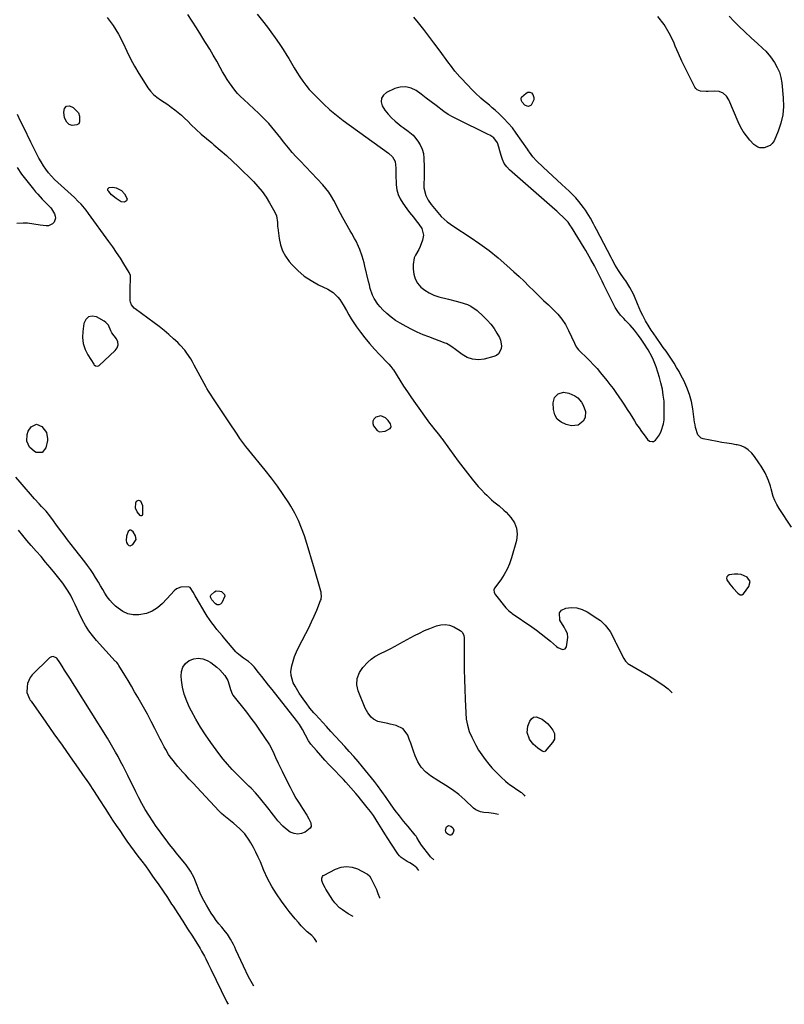
# Model space of a CAD drawing. Units: inches. Extents: x 1889049 to 1894641, y 379144 to 385130.
# Drawn here: x 1890795 to 1891265, y 379597 to 380202 of the extents above; entities that cross this region are included whole.
import ezdxf

# ---------------------------------------------------------------- set-up
doc = ezdxf.new("R2010")
doc.units = ezdxf.units.IN
doc.header["$MEASUREMENT"] = 0
for name, color, linetype in [('1', 7, 'Continuous'), ('7', 7, 'Continuous'), ('8', 7, 'Continuous')]:
    doc.layers.add(name, color=color, linetype=linetype)

msp = doc.modelspace()

# ---------------------------------------------------------------- linework, layer by layer
at = {"layer": '1', "color": 18}
for points in [[(1891061.83, 380142.34, 1630), (1891058.89, 380143.95, 1630), (1891056.14, 380145.83, 1630), (1891051.38, 380149.53, 1630), (1891048.34, 380151.86, 1630), (1891045.29, 380154.17, 1630), (1891042.21, 380156.45, 1630), (1891039.12, 380158.71, 1630), (1891035.95, 380160.28, 1630), (1891032.71, 380161.13, 1630), (1891029.37, 380160.91, 1630), (1891025.96, 380159.98, 1630), (1891020.91, 380157.64, 1630), (1891018.99, 380155.99, 1630), (1891017.79, 380154.12, 1630), (1891017.66, 380151.89, 1630), (1891018.25, 380149.44, 1630), (1891019.94, 380146.79, 1630), (1891021.81, 380144.29, 1630), (1891023.96, 380142.03, 1630), (1891026.29, 380139.91, 1630), (1891030, 380136.91, 1630), (1891031.04, 380136.1, 1630), (1891034.25, 380133.8, 1630), (1891037.23, 380131.26, 1630), (1891038.1, 380130.28, 1630), (1891040.13, 380127.74, 1630), (1891041.68, 380125.33, 1630), (1891042.88, 380122.8, 1630), (1891043.56, 380120.09, 1630), (1891043.88, 380117.24, 1630), (1891043.95, 380111.61, 1630), (1891043.97, 380109.22, 1630), (1891043.94, 380104.45, 1630), (1891043.9, 380102.06, 1630), (1891043.93, 380098.93, 1630), (1891045.08, 380094.3, 1630), (1891046.57, 380091.43, 1630), (1891048.42, 380088.78, 1630), (1891052.37, 380083.85, 1630), (1891054.55, 380081.38, 1630), (1891058.23, 380078.06, 1630), (1891062.24, 380075.15, 1630), (1891072.26, 380068.64, 1630), (1891078.16, 380064.6, 1630), (1891083.92, 380060.38, 1630), (1891089.47, 380055.89, 1630), (1891094.88, 380051.22, 1630), (1891099.25, 380047.25, 1630), (1891102.34, 380044.4, 1630), (1891105.41, 380041.52, 1630), (1891108.44, 380038.6, 1630), (1891111.45, 380035.65, 1630), (1891111.65, 380035.46, 1630), (1891114.55, 380032.6, 1630), (1891117.47, 380029.77, 1630), (1891120.42, 380026.98, 1630), (1891123.4, 380024.21, 1630), (1891126.19, 380021.31, 1630), (1891128.73, 380018.22, 1630), (1891130.89, 380014.86, 1630), (1891132.78, 380011.31, 1630), (1891136.41, 380003.42, 1630), (1891137.56, 380001.29, 1630), (1891138.99, 379999.32, 1630), (1891140.1, 379998.15, 1630), (1891143.63, 379994.82, 1630), (1891145.93, 379992.55, 1630), (1891148.17, 379990.22, 1630), (1891150.32, 379987.81, 1630), (1891152.41, 379985.34, 1630), (1891156.26, 379980.59, 1630), (1891158.21, 379978.13, 1630), (1891160.11, 379975.63, 1630), (1891161.94, 379973.09, 1630), (1891163.73, 379970.51, 1630), (1891165.47, 379967.89, 1630), (1891167.2, 379965.27, 1630), (1891168.89, 379962.62, 1630), (1891170.57, 379959.96, 1630), (1891173.23, 379955.7, 1630), (1891174.64, 379953.5, 1630), (1891176.1, 379951.33, 1630), (1891177.63, 379949.2, 1630), (1891179.19, 379947.11, 1630), (1891181.32, 379944.35, 1630), (1891182.57, 379943.33, 1630), (1891184.14, 379942.97, 1630), (1891184.95, 379943.1, 1630), (1891186.3, 379943.83, 1630), (1891188.61, 379947.17, 1630), (1891189.77, 379949.34, 1630), (1891191.21, 379953.94, 1630), (1891191.49, 379956.38, 1630), (1891191.62, 379960.45, 1630), (1891191.62, 379964.16, 1630), (1891191.45, 379967.86, 1630), (1891191.02, 379971.53, 1630), (1891190.43, 379975.19, 1630), (1891189.57, 379979.11, 1630), (1891188.72, 379982.42, 1630), (1891187.71, 379985.68, 1630), (1891186.59, 379988.91, 1630), (1891184.97, 379993.03, 1630), (1891183.97, 379995.22, 1630), (1891181.62, 379999.42, 1630), (1891179.03, 380003.5, 1630), (1891177.41, 380005.92, 1630), (1891175.72, 380008.29, 1630), (1891173.22, 380011.47, 1630), (1891170.59, 380014.54, 1630), (1891167.82, 380017.47, 1630), (1891166.66, 380018.64, 1630), (1891164.77, 380020.74, 1630), (1891163.03, 380022.95, 1630), (1891161.52, 380025.31, 1630), (1891160.16, 380027.79, 1630), (1891155.53, 380037.32, 1630), (1891154.51, 380039.41, 1630), (1891153.48, 380041.5, 1630), (1891151.43, 380045.68, 1630), (1891149.35, 380049.86, 1630), (1891148.74, 380050.99, 1630), (1891146.5, 380054.99, 1630), (1891145.47, 380056.8, 1630), (1891143.37, 380060.39, 1630), (1891142.3, 380062.17, 1630), (1891134.56, 380074.78, 1630), (1891134.06, 380075.57, 1630), (1891132.46, 380077.86, 1630), (1891129.95, 380080.6, 1630), (1891126.69, 380083.5, 1630), (1891125.52, 380084.53, 1630), (1891124.35, 380085.56, 1630), (1891096.57, 380109.98, 1630), (1891094.77, 380111.89, 1630), (1891093.25, 380113.96, 1630), (1891092.13, 380116.28, 1630), (1891091.28, 380118.76, 1630), (1891090.58, 380121.63, 1630), (1891089.95, 380123.96, 1630), (1891089.04, 380126.67, 1630), (1891086.79, 380129.74, 1630), (1891084.32, 380131.36, 1630), (1891083.45, 380131.82, 1630), (1891063.82, 380141.35, 1630), (1891061.83, 380142.34, 1630)], [(1890851.48, 380010.98, 1630), (1890849.96, 380014.46, 1630), (1890848.37, 380016.28, 1630), (1890847.36, 380016.99, 1630), (1890842.73, 380019.59, 1630), (1890840.02, 380020.07, 1630), (1890837.73, 380019.71, 1630), (1890836.07, 380018.09, 1630), (1890834.82, 380015.64, 1630), (1890834.15, 380010.65, 1630), (1890834.05, 380006.86, 1630), (1890834.46, 380003.19, 1630), (1890835.63, 379999.68, 1630), (1890837.32, 379996.29, 1630), (1890840.98, 379990.57, 1630), (1890841.3, 379990.18, 1630), (1890842.08, 379989.57, 1630), (1890843.02, 379989.29, 1630), (1890843.9, 379989.48, 1630), (1890844.3, 379989.75, 1630), (1890854.21, 379998.92, 1630), (1890855.35, 380000.64, 1630), (1890855.93, 380002.42, 1630), (1890855.69, 380004.27, 1630), (1890854.89, 380006.17, 1630), (1890852.13, 380009.91, 1630), (1890851.48, 380010.98, 1630)], [(1891017.39, 379958.82, 1632), (1891014.23, 379958.04, 1632), (1891013.15, 379956.85, 1632), (1891012.51, 379955.57, 1632), (1891012.53, 379954.13, 1632), (1891012.99, 379952.59, 1632), (1891015.2, 379949.81, 1632), (1891016.66, 379949, 1632), (1891020.13, 379949.33, 1632), (1891023.09, 379951.02, 1632), (1891023.52, 379951.59, 1632), (1891023.68, 379952.29, 1632), (1891023.39, 379953.88, 1632), (1891021.96, 379956, 1632), (1891020.35, 379957.5, 1632), (1891017.39, 379958.82, 1632)], [(1890867.06, 379882.8, 1630), (1890866.68, 379885.06, 1630), (1890865.09, 379887.48, 1630), (1890864.39, 379888.17, 1630), (1890863.69, 379888.46, 1630), (1890863.09, 379888.49, 1630), (1890862.12, 379887.61, 1630), (1890861.1, 379884.82, 1630), (1890860.8, 379882.26, 1630), (1890861.12, 379881.03, 1630), (1890861.68, 379879.83, 1630), (1890862.49, 379879.19, 1630), (1890863.31, 379878.89, 1630), (1890865.06, 379879.62, 1630), (1890867.06, 379882.8, 1630)], [(1891238.78, 379861.28, 1630), (1891236.77, 379861.52, 1630), (1891234.69, 379861.47, 1630), (1891231.6, 379861.05, 1630), (1891230.64, 379860.55, 1630), (1891230.02, 379859.89, 1630), (1891229.9, 379858.98, 1630), (1891230.13, 379857.92, 1630), (1891231.91, 379855.3, 1630), (1891233.92, 379852.86, 1630), (1891236.78, 379849.75, 1630), (1891238.33, 379848.81, 1630), (1891239.36, 379848.77, 1630), (1891240.22, 379849.36, 1630), (1891243.56, 379853.85, 1630), (1891244.31, 379856.98, 1630), (1891242.54, 379859.67, 1630), (1891238.78, 379861.28, 1630)], [(1890939.4, 379608.19, 1626), (1890936.16, 379614.02, 1626), (1890932.91, 379620.58, 1626), (1890928.35, 379630.65, 1626), (1890927.57, 379632.29, 1626), (1890926.77, 379633.93, 1626), (1890925.04, 379637.14, 1626), (1890923.08, 379640.2, 1626), (1890921.99, 379641.64, 1626), (1890919.63, 379644.42, 1626), (1890917.88, 379646.51, 1626), (1890916.21, 379648.67, 1626), (1890914.66, 379650.91, 1626), (1890913.18, 379653.2, 1626), (1890910.23, 379658.07, 1626), (1890908.59, 379660.96, 1626), (1890907.07, 379663.9, 1626), (1890905.72, 379666.92, 1626), (1890904.48, 379670.01, 1626), (1890903.28, 379673.26, 1626), (1890902.68, 379674.73, 1626), (1890900.42, 379678.92, 1626), (1890897.65, 379682.82, 1626), (1890896.66, 379684.07, 1626), (1890891.88, 379690, 1626), (1890889.72, 379692.7, 1626), (1890887.58, 379695.41, 1626), (1890885.47, 379698.13, 1626), (1890883.36, 379700.87, 1626), (1890881.31, 379703.64, 1626), (1890879.3, 379706.45, 1626), (1890877.37, 379709.3, 1626), (1890874.75, 379713.35, 1626), (1890872.6, 379716.87, 1626), (1890870.52, 379720.44, 1626), (1890868.58, 379724.09, 1626), (1890866.72, 379727.78, 1626), (1890861.95, 379737.67, 1626), (1890860.5, 379740.61, 1626), (1890859.02, 379743.53, 1626), (1890857.49, 379746.42, 1626), (1890855.94, 379749.3, 1626), (1890854.33, 379752.15, 1626), (1890852.69, 379754.99, 1626), (1890851.01, 379757.79, 1626), (1890849.3, 379760.59, 1626), (1890829.26, 379792.73, 1626), (1890827.96, 379794.82, 1626), (1890826.67, 379796.91, 1626), (1890824.69, 379800.02, 1626), (1890823.01, 379802.51, 1626), (1890821.55, 379804.86, 1626), (1890820.16, 379807.25, 1626), (1890818.17, 379809.77, 1626), (1890816.02, 379810.83, 1626), (1890814.91, 379810.6, 1626), (1890813.79, 379809.98, 1626), (1890803.19, 379799.62, 1626), (1890801.88, 379797.99, 1626), (1890800.26, 379794.28, 1626), (1890799.95, 379792.21, 1626), (1890799.92, 379788.72, 1626), (1890801.48, 379784.85, 1626), (1890801.94, 379784.13, 1626), (1890802.42, 379783.43, 1626), (1890811.53, 379770.44, 1626), (1890816.49, 379763.37, 1626), (1890821.45, 379756.31, 1626), (1890826.4, 379749.24, 1626), (1890831.36, 379742.17, 1626), (1890834.11, 379738.24, 1626), (1890837.65, 379733.12, 1626), (1890841.15, 379727.96, 1626), (1890844.57, 379722.75, 1626), (1890847.95, 379717.51, 1626), (1890850.47, 379713.55, 1626), (1890852.57, 379710.29, 1626), (1890854.71, 379707.04, 1626), (1890856.88, 379703.82, 1626), (1890859.16, 379700.49, 1626), (1890861.36, 379697.38, 1626), (1890863.58, 379694.3, 1626), (1890865.84, 379691.24, 1626), (1890868.13, 379688.2, 1626), (1890870.42, 379685.16, 1626), (1890872.69, 379682.1, 1626), (1890874.91, 379679.01, 1626), (1890877.11, 379675.9, 1626), (1890878.17, 379674.38, 1626), (1890880.86, 379670.48, 1626), (1890883.54, 379666.58, 1626), (1890886.19, 379662.65, 1626), (1890888.82, 379658.72, 1626), (1890889.68, 379657.42, 1626), (1890892.71, 379652.81, 1626), (1890895.71, 379648.19, 1626), (1890898.66, 379643.54, 1626), (1890901.59, 379638.86, 1626), (1890906.3, 379631.29, 1626), (1890907.21, 379629.76, 1626), (1890908.96, 379626.67, 1626), (1890909.78, 379625.09, 1626), (1890911.37, 379621.91, 1626), (1890912.15, 379620.32, 1626), (1890912.93, 379618.72, 1626), (1890922.5, 379598.87, 1626), (1890923.08, 379597.78, 1626), (1890923.56, 379597.07, 1626)]]:
    msp.add_polyline3d(points, dxfattribs=at)
at = {"layer": '7', "color": 18}
for points in [[(1890849.25, 380203.76, 1632), (1890852.98, 380198.74, 1632), (1890856.22, 380193.4, 1632), (1890859.12, 380187.83, 1632), (1890861.32, 380183.07, 1632), (1890863.62, 380178.35, 1632), (1890866.05, 380173.71, 1632), (1890868.68, 380169.18, 1632), (1890871.44, 380164.72, 1632), (1890874.18, 380160.49, 1632), (1890875.8, 380158.33, 1632), (1890877.59, 380156.35, 1632), (1890879.63, 380154.63, 1632), (1890881.93, 380153.03, 1632), (1890884.2, 380151.61, 1632), (1890886.42, 380150.13, 1632), (1890888.59, 380148.58, 1632), (1890890.72, 380146.96, 1632), (1890892.79, 380145.28, 1632), (1890894.83, 380143.54, 1632), (1890896.8, 380141.75, 1632), (1890898.74, 380139.9, 1632), (1890900.92, 380137.76, 1632), (1890903.95, 380134.85, 1632), (1890907.04, 380132.01, 1632), (1890910.22, 380129.26, 1632), (1890913.44, 380126.56, 1632), (1890914.82, 380125.45, 1632), (1890918.72, 380122.19, 1632), (1890922.56, 380118.86, 1632), (1890926.29, 380115.41, 1632), (1890929.95, 380111.88, 1632), (1890939.07, 380102.83, 1632), (1890941.87, 380099.81, 1632), (1890944.48, 380096.66, 1632), (1890946.83, 380093.29, 1632), (1890948.99, 380089.78, 1632), (1890952.21, 380084.02, 1632), (1890953.18, 380081.73, 1632), (1890953.79, 380077.64, 1632), (1890953.87, 380076, 1632), (1890953.94, 380075.18, 1632), (1890954.03, 380074.36, 1632), (1890954.83, 380067.91, 1632), (1890955.67, 380064.01, 1632), (1890956.93, 380060.31, 1632), (1890958.83, 380056.88, 1632), (1890961.15, 380053.65, 1632), (1890962.74, 380051.8, 1632), (1890966.35, 380048.11, 1632), (1890970.22, 380044.75, 1632), (1890974.48, 380041.9, 1632), (1890979, 380039.39, 1632), (1890984.85, 380036.6, 1632), (1890986.56, 380035.64, 1632), (1890988.17, 380034.55, 1632), (1890990.96, 380031.84, 1632), (1890992.17, 380030.28, 1632), (1890994.35, 380026.99, 1632), (1890996.22, 380023.52, 1632), (1890997.64, 380020.92, 1632), (1890999.15, 380018.37, 1632), (1891000.77, 380015.9, 1632), (1891002.47, 380013.47, 1632), (1891004.82, 380010.28, 1632), (1891007.58, 380006.72, 1632), (1891010.42, 380003.23, 1632), (1891013.42, 379999.87, 1632), (1891016.5, 379996.59, 1632), (1891021.91, 379991.08, 1632), (1891022.36, 379990.61, 1632), (1891023.63, 379989.12, 1632), (1891024.77, 379987.53, 1632), (1891025.13, 379986.99, 1632), (1891029.04, 379980.76, 1632), (1891031.37, 379977.11, 1632), (1891033.75, 379973.5, 1632), (1891036.2, 379969.93, 1632), (1891038.69, 379966.38, 1632), (1891046.24, 379955.83, 1632), (1891047.29, 379954.4, 1632), (1891048.36, 379952.99, 1632), (1891050.58, 379950.22, 1632), (1891052.84, 379947.49, 1632), (1891054.51, 379945.33, 1632), (1891054.83, 379944.89, 1632), (1891059.55, 379938.31, 1632), (1891062.25, 379934.59, 1632), (1891064.98, 379930.9, 1632), (1891067.77, 379927.24, 1632), (1891070.59, 379923.62, 1632), (1891073.52, 379919.9, 1632), (1891075.36, 379917.66, 1632), (1891077.24, 379915.46, 1632), (1891079.2, 379913.33, 1632), (1891081.21, 379911.24, 1632), (1891082.5, 379909.95, 1632), (1891085.41, 379907.25, 1632), (1891086.94, 379905.99, 1632), (1891090.09, 379903.56, 1632), (1891093.05, 379900.92, 1632), (1891094.43, 379899.5, 1632), (1891097.37, 379896.3, 1632), (1891099.5, 379893.07, 1632), (1891100.89, 379889.67, 1632), (1891101.17, 379886, 1632), (1891100.72, 379882.16, 1632), (1891097.68, 379871.5, 1632), (1891096.45, 379867.93, 1632), (1891094.98, 379864.49, 1632), (1891093.15, 379861.22, 1632), (1891091.08, 379858.06, 1632), (1891087.27, 379852.89, 1632), (1891086.81, 379851.89, 1632), (1891086.96, 379850.23, 1632), (1891087.78, 379848.71, 1632), (1891094.16, 379840.79, 1632), (1891094.59, 379840.28, 1632), (1891096.03, 379838.89, 1632), (1891097.62, 379837.67, 1632), (1891098.17, 379837.29, 1632), (1891110.27, 379829.04, 1632), (1891113.18, 379826.98, 1632), (1891116.05, 379824.86, 1632), (1891118.85, 379822.64, 1632), (1891121.59, 379820.37, 1632), (1891125.41, 379817.09, 1632), (1891126.25, 379816.47, 1632), (1891129.07, 379815.26, 1632), (1891129.92, 379815.3, 1632), (1891130.62, 379815.55, 1632), (1891131.12, 379816.11, 1632), (1891131.47, 379816.88, 1632), (1891132.4, 379822.61, 1632), (1891132.14, 379825.06, 1632), (1891130.89, 379827.33, 1632), (1891130.44, 379828.08, 1632), (1891130, 379828.84, 1632), (1891127.43, 379833.2, 1632), (1891127.15, 379837.69, 1632), (1891128.51, 379839.29, 1632), (1891131.03, 379840.65, 1632), (1891134.49, 379840.99, 1632), (1891137.85, 379840.81, 1632), (1891141.07, 379839.83, 1632), (1891144.2, 379838.33, 1632), (1891150.83, 379834.08, 1632), (1891152.46, 379832.9, 1632), (1891155.38, 379830.16, 1632), (1891158.37, 379826.21, 1632), (1891159.95, 379823.26, 1632), (1891161.35, 379820.19, 1632), (1891161.85, 379819.18, 1632), (1891166.67, 379809.67, 1632), (1891167.77, 379808.01, 1632), (1891169.21, 379806.63, 1632), (1891169.75, 379806.24, 1632), (1891170.31, 379805.88, 1632), (1891181.83, 379799.2, 1632), (1891184.11, 379797.83, 1632), (1891186.35, 379796.42, 1632), (1891188.55, 379794.94, 1632), (1891190.71, 379793.41, 1632), (1891193.95, 379791.04, 1632), (1891196.39, 379788.58, 1632)], [(1890941.29, 380205.62, 1632), (1890944.58, 380201.66, 1632), (1890947.76, 380197.62, 1632), (1890949.89, 380194.79, 1632), (1890952.46, 380191.26, 1632), (1890954.96, 380187.67, 1632), (1890957.33, 380184, 1632), (1890959.63, 380180.28, 1632), (1890960.78, 380178.36, 1632), (1890962.46, 380175.57, 1632), (1890964.15, 380172.79, 1632), (1890965.86, 380170.02, 1632), (1890967.59, 380167.27, 1632), (1890969.42, 380164.58, 1632), (1890971.34, 380161.97, 1632), (1890973.42, 380159.49, 1632), (1890975.6, 380157.09, 1632), (1890978.4, 380154.19, 1632), (1890982.15, 380150.51, 1632), (1890986.01, 380146.96, 1632), (1890990.06, 380143.62, 1632), (1890994.23, 380140.42, 1632), (1891022.03, 380120.24, 1632), (1891024.5, 380117.93, 1632), (1891026.19, 380115.07, 1632), (1891026.52, 380111.14, 1632), (1891026.54, 380109.11, 1632), (1891026.66, 380105.07, 1632), (1891026.76, 380103.05, 1632), (1891026.89, 380100.86, 1632), (1891027.33, 380097.83, 1632), (1891028.09, 380094.91, 1632), (1891029.33, 380092.17, 1632), (1891030.89, 380089.53, 1632), (1891033.33, 380086.11, 1632), (1891035.01, 380083.84, 1632), (1891037.43, 380080.84, 1632), (1891039.16, 380078.74, 1632), (1891040.82, 380076.59, 1632), (1891042.51, 380074.02, 1632), (1891043.58, 380069.89, 1632), (1891042.99, 380066.74, 1632), (1891041.66, 380062.91, 1632), (1891040.73, 380061.12, 1632), (1891038.68, 380057.65, 1632), (1891037.91, 380055.83, 1632), (1891037.28, 380051.92, 1632), (1891037.25, 380048.87, 1632), (1891037.61, 380045.8, 1632), (1891038.44, 380042.93, 1632), (1891039.97, 380040.37, 1632), (1891041.97, 380038, 1632), (1891044.48, 380036.03, 1632), (1891047.14, 380034.33, 1632), (1891050.03, 380033.03, 1632), (1891053.06, 380032.01, 1632), (1891058.97, 380030.5, 1632), (1891063.67, 380029.28, 1632), (1891066.01, 380028.65, 1632), (1891070.61, 380027.22, 1632), (1891072.77, 380026.23, 1632), (1891076.64, 380023.46, 1632), (1891080.33, 380020.11, 1632), (1891082.73, 380017.71, 1632), (1891084.97, 380015.19, 1632), (1891086.96, 380012.46, 1632), (1891088.79, 380009.6, 1632), (1891090.28, 380007.02, 1632), (1891091.02, 380005.32, 1632), (1891091.58, 380001.77, 1632), (1891091.39, 379999.93, 1632), (1891089.8, 379996.92, 1632), (1891088.46, 379995.94, 1632), (1891086.86, 379995.21, 1632), (1891080.95, 379993.71, 1632), (1891077.33, 379993.31, 1632), (1891073.83, 379993.54, 1632), (1891070.53, 379994.7, 1632), (1891067.35, 379996.5, 1632), (1891062.51, 380000.21, 1632), (1891061.87, 380000.69, 1632), (1891059.88, 380002.06, 1632), (1891057.76, 380003.19, 1632), (1891057.02, 380003.49, 1632), (1891046.91, 380007.27, 1632), (1891043.34, 380008.7, 1632), (1891039.81, 380010.24, 1632), (1891036.36, 380011.92, 1632), (1891032.95, 380013.71, 1632), (1891029.35, 380015.71, 1632), (1891026.46, 380017.49, 1632), (1891023.69, 380019.43, 1632), (1891021.1, 380021.62, 1632), (1891018.65, 380023.97, 1632), (1891016.95, 380025.75, 1632), (1891015.55, 380027.4, 1632), (1891013.25, 380031.03, 1632), (1891012.35, 380033, 1632), (1891010.93, 380037.13, 1632), (1891010.34, 380039.24, 1632), (1891009.8, 380041.36, 1632), (1891007.62, 380050.79, 1632), (1891007.12, 380052.83, 1632), (1891005.94, 380056.88, 1632), (1891004.46, 380061.12, 1632), (1891003.76, 380062.82, 1632), (1891002.17, 380066.12, 1632), (1891001.31, 380067.75, 1632), (1890999.55, 380070.97, 1632), (1890998.65, 380072.57, 1632), (1890994.09, 380080.6, 1632), (1890992.64, 380083.21, 1632), (1890991.22, 380085.83, 1632), (1890989.85, 380088.47, 1632), (1890988.5, 380091.13, 1632), (1890987.07, 380093.73, 1632), (1890985.48, 380096.22, 1632), (1890983.68, 380098.56, 1632), (1890981.74, 380100.8, 1632), (1890967.78, 380115.46, 1632), (1890965.36, 380118.08, 1632), (1890963, 380120.74, 1632), (1890960.71, 380123.47, 1632), (1890957.63, 380127.32, 1632), (1890955.84, 380129.58, 1632), (1890954.03, 380131.83, 1632), (1890952.21, 380134.06, 1632), (1890950.37, 380136.28, 1632), (1890948.48, 380138.45, 1632), (1890946.53, 380140.57, 1632), (1890944.5, 380142.61, 1632), (1890942.43, 380144.61, 1632), (1890933.15, 380153.17, 1632), (1890931.21, 380155.06, 1632), (1890929.35, 380157.01, 1632), (1890927.61, 380159.07, 1632), (1890925.94, 380161.2, 1632), (1890924.37, 380163.41, 1632), (1890922.87, 380165.65, 1632), (1890921.45, 380167.96, 1632), (1890920.09, 380170.3, 1632), (1890918.59, 380173.02, 1632), (1890916.5, 380176.73, 1632), (1890914.38, 380180.43, 1632), (1890912.22, 380184.1, 1632), (1890910.01, 380187.75, 1632), (1890909.32, 380188.87, 1632), (1890906.73, 380193.06, 1632), (1890904.12, 380197.23, 1632), (1890901.46, 380201.37, 1632), (1890898.78, 380205.5, 1632)], [(1891269.81, 379890.46, 1632), (1891262.19, 379901.86, 1632), (1891260.78, 379904.24, 1632), (1891259.55, 379906.7, 1632), (1891258.58, 379909.27, 1632), (1891257.32, 379913.92, 1632), (1891256.87, 379915.62, 1632), (1891255.76, 379918.96, 1632), (1891255.11, 379920.59, 1632), (1891253.6, 379923.77, 1632), (1891251.15, 379927.96, 1632), (1891249.83, 379929.99, 1632), (1891246.98, 379933.91, 1632), (1891245.45, 379935.8, 1632), (1891243.28, 379937.93, 1632), (1891241.23, 379939.38, 1632), (1891238.91, 379940.35, 1632), (1891236.42, 379940.99, 1632), (1891235.83, 379941.07, 1632), (1891232.9, 379941.51, 1632), (1891229.97, 379941.97, 1632), (1891227.05, 379942.47, 1632), (1891224.13, 379943.01, 1632), (1891215.62, 379944.63, 1632), (1891214.21, 379945.17, 1632), (1891212.17, 379947.1, 1632), (1891210.81, 379951.72, 1632), (1891210.52, 379953.35, 1632), (1891210.27, 379954.99, 1632), (1891209.17, 379963.05, 1632), (1891208.31, 379967.57, 1632), (1891207.15, 379971.99, 1632), (1891205.54, 379976.27, 1632), (1891203.63, 379980.46, 1632), (1891202.08, 379983.44, 1632), (1891200.67, 379986.04, 1632), (1891199.21, 379988.6, 1632), (1891197.65, 379991.11, 1632), (1891196.04, 379993.58, 1632), (1891194.37, 379996.04, 1632), (1891192.69, 379998.48, 1632), (1891191, 380000.91, 1632), (1891189.29, 380003.32, 1632), (1891184.74, 380009.73, 1632), (1891183.49, 380011.56, 1632), (1891182.28, 380013.42, 1632), (1891180.05, 380017.26, 1632), (1891178.41, 380020.39, 1632), (1891177.25, 380022.78, 1632), (1891176.17, 380025.21, 1632), (1891175.16, 380027.66, 1632), (1891173.4, 380032.13, 1632), (1891172.78, 380033.58, 1632), (1891170.55, 380037.77, 1632), (1891167.95, 380041.76, 1632), (1891167.05, 380043.07, 1632), (1891164.31, 380047.01, 1632), (1891163.57, 380048.1, 1632), (1891161.51, 380051.46, 1632), (1891159.61, 380054.91, 1632), (1891158.99, 380056.07, 1632), (1891149.89, 380073.42, 1632), (1891148.98, 380075.13, 1632), (1891148.06, 380076.85, 1632), (1891146.2, 380080.26, 1632), (1891145.23, 380081.94, 1632), (1891143.14, 380085.21, 1632), (1891142.03, 380086.8, 1632), (1891139.13, 380090.64, 1632), (1891137.28, 380092.85, 1632), (1891135.3, 380094.95, 1632), (1891133.23, 380096.97, 1632), (1891128.75, 380101.1, 1632), (1891125.85, 380103.77, 1632), (1891122.96, 380106.43, 1632), (1891120.06, 380109.08, 1632), (1891117.16, 380111.74, 1632), (1891113.03, 380115.51, 1632), (1891110.77, 380118.02, 1632), (1891108.85, 380120.83, 1632), (1891108.21, 380121.77, 1632), (1891107.56, 380122.7, 1632), (1891100.64, 380132.57, 1632), (1891098.24, 380135.74, 1632), (1891095.71, 380138.79, 1632), (1891092.97, 380141.66, 1632), (1891090.1, 380144.41, 1632), (1891087.61, 380146.64, 1632), (1891085.87, 380148.17, 1632), (1891084.11, 380149.69, 1632), (1891080.55, 380152.65, 1632), (1891078.78, 380154.15, 1632), (1891075.39, 380157.3, 1632), (1891073.77, 380158.95, 1632), (1891066.96, 380166.18, 1632), (1891065.93, 380167.29, 1632), (1891062.95, 380170.74, 1632), (1891060.14, 380174.33, 1632), (1891059.23, 380175.54, 1632), (1891053.16, 380183.84, 1632), (1891050.08, 380188, 1632), (1891046.96, 380192.14, 1632), (1891043.8, 380196.24, 1632), (1891040.6, 380200.32, 1632), (1891037.72, 380203.94, 1632)], [(1891231.43, 380204.47, 1634), (1891234.5, 380201.28, 1634), (1891237.65, 380198.18, 1634), (1891240.85, 380195.12, 1634), (1891245.33, 380190.96, 1634), (1891248.79, 380187.79, 1634), (1891252.28, 380184.68, 1634), (1891253.97, 380183.06, 1634), (1891257, 380179.55, 1634), (1891259.45, 380175.93, 1634), (1891261.04, 380173.02, 1634), (1891262.34, 380170.02, 1634), (1891263.21, 380166.85, 1634), (1891263.79, 380163.59, 1634), (1891264.76, 380154.27, 1634), (1891264.89, 380149.01, 1634), (1891264.5, 380143.83, 1634), (1891263.32, 380138.78, 1634), (1891261.61, 380133.81, 1634), (1891259.07, 380127.95, 1634), (1891257.98, 380126.28, 1634), (1891256.66, 380124.95, 1634), (1891253.05, 380123.59, 1634), (1891250.45, 380123.57, 1634), (1891249.03, 380123.91, 1634), (1891246.57, 380125.61, 1634), (1891244.2, 380128.25, 1634), (1891242.08, 380130.87, 1634), (1891240.14, 380133.62, 1634), (1891238.49, 380136.54, 1634), (1891237.03, 380139.58, 1634), (1891231.4, 380153.03, 1634), (1891229.81, 380155.38, 1634), (1891227.87, 380157.17, 1634), (1891225.4, 380158.1, 1634), (1891222.58, 380158.47, 1634), (1891218.58, 380158.2, 1634), (1891217.4, 380158.16, 1634), (1891213.88, 380158.42, 1634), (1891211.87, 380159.26, 1634), (1891211.1, 380160, 1634), (1891210.45, 380160.91, 1634), (1891206.9, 380167.78, 1634), (1891204.64, 380172.3, 1634), (1891202.46, 380176.85, 1634), (1891200.39, 380181.46, 1634), (1891198.41, 380186.11, 1634), (1891197.43, 380188.49, 1634), (1891194.68, 380194.13, 1634), (1891191.5, 380199.46, 1634), (1891187.67, 380204.36, 1634)], [(1891103.65, 380153.95, 1634), (1891103.93, 380154.62, 1634), (1891106.64, 380157.22, 1634), (1891107.85, 380157.73, 1634), (1891108.97, 380157.82, 1634), (1891109.95, 380157.27, 1634), (1891110.83, 380156.3, 1634), (1891111.36, 380154.48, 1634), (1891111.4, 380153.1, 1634), (1891110.27, 380150.51, 1634), (1891109.71, 380149.82, 1634), (1891108.14, 380148.97, 1634), (1891107.3, 380149.07, 1634), (1891106.01, 380149.76, 1634), (1891104.27, 380151.69, 1634), (1891103.83, 380152.46, 1634), (1891103.65, 380153.95, 1634)], [(1890828.23, 380148.4, 1634), (1890831.48, 380145.15, 1634), (1890832.17, 380142.96, 1634), (1890832.23, 380139.45, 1634), (1890831.68, 380138.33, 1634), (1890830.62, 380137.67, 1634), (1890827.69, 380137.36, 1634), (1890825.79, 380137.93, 1634), (1890824.39, 380139.33, 1634), (1890823.07, 380142.06, 1634), (1890822.57, 380145.38, 1634), (1890823.02, 380147.72, 1634), (1890824.11, 380149.22, 1634), (1890825.96, 380149.41, 1634), (1890828.23, 380148.4, 1634)], [(1891050.05, 379685.86, 1632), (1891047.88, 379687.81, 1632), (1891047.44, 379688.34, 1632), (1891042.44, 379694.87, 1632), (1891040.94, 379697.19, 1632), (1891039.6, 379699.61, 1632), (1891039.08, 379700.36, 1632), (1891038.51, 379701.09, 1632), (1891034.11, 379706.31, 1632), (1891031.43, 379709.58, 1632), (1891028.81, 379712.9, 1632), (1891026.29, 379716.29, 1632), (1891023.82, 379719.72, 1632), (1891020.73, 379724.14, 1632), (1891018.11, 379727.91, 1632), (1891015.45, 379731.66, 1632), (1891013.56, 379734.07, 1632), (1891006.17, 379743.09, 1632), (1891003.5, 379746.28, 1632), (1891000.8, 379749.45, 1632), (1890998.04, 379752.56, 1632), (1890995.23, 379755.64, 1632), (1890992.4, 379758.69, 1632), (1890989.58, 379761.75, 1632), (1890986.75, 379764.8, 1632), (1890983.93, 379767.86, 1632), (1890977.18, 379775.19, 1632), (1890976.31, 379776.16, 1632), (1890973.81, 379779.17, 1632), (1890971.46, 379782.29, 1632), (1890970.69, 379783.35, 1632), (1890968.59, 379786.28, 1632), (1890967.2, 379788.32, 1632), (1890964.68, 379792.54, 1632), (1890963.54, 379794.73, 1632), (1890962.2, 379799.26, 1632), (1890962.17, 379801.6, 1632), (1890962.71, 379805.12, 1632), (1890963.49, 379808.06, 1632), (1890964.43, 379810.95, 1632), (1890965.58, 379813.76, 1632), (1890966.89, 379816.5, 1632), (1890971.33, 379824.98, 1632), (1890973.11, 379828.52, 1632), (1890974.83, 379832.08, 1632), (1890976.44, 379835.69, 1632), (1890977.98, 379839.34, 1632), (1890980.4, 379845.3, 1632), (1890980.64, 379846, 1632), (1890980.91, 379848.16, 1632), (1890980.78, 379849.63, 1632), (1890980.64, 379850.36, 1632), (1890980.46, 379851.07, 1632), (1890976.26, 379865.9, 1632), (1890974.87, 379870.73, 1632), (1890973.43, 379875.55, 1632), (1890971.93, 379880.35, 1632), (1890970.39, 379885.14, 1632), (1890968.66, 379889.84, 1632), (1890966.72, 379894.44, 1632), (1890964.46, 379898.9, 1632), (1890961.99, 379903.27, 1632), (1890960.76, 379905.27, 1632), (1890957.41, 379910.49, 1632), (1890953.92, 379915.61, 1632), (1890950.22, 379920.57, 1632), (1890946.38, 379925.43, 1632), (1890936.28, 379937.67, 1632), (1890934.38, 379940.05, 1632), (1890932.54, 379942.47, 1632), (1890930.77, 379944.95, 1632), (1890929.06, 379947.48, 1632), (1890927.38, 379950.03, 1632), (1890925.7, 379952.57, 1632), (1890924.01, 379955.12, 1632), (1890922.32, 379957.65, 1632), (1890914.15, 379969.88, 1632), (1890913.09, 379971.49, 1632), (1890911.52, 379973.93, 1632), (1890910.54, 379975.59, 1632), (1890910.07, 379976.44, 1632), (1890902.77, 379990.05, 1632), (1890901.71, 379991.93, 1632), (1890900.61, 379993.79, 1632), (1890898.21, 379997.37, 1632), (1890896.9, 379999.08, 1632), (1890894.06, 380002.31, 1632), (1890892.53, 380003.83, 1632), (1890890.02, 380006.17, 1632), (1890887.14, 380008.75, 1632), (1890884.2, 380011.27, 1632), (1890881.17, 380013.68, 1632), (1890878.09, 380016.02, 1632), (1890866.4, 380024.55, 1632), (1890865.74, 380025.09, 1632), (1890864.1, 380027.04, 1632), (1890863.44, 380028.58, 1632), (1890863.29, 380029.4, 1632), (1890863.23, 380030.24, 1632), (1890863.41, 380038.61, 1632), (1890863.57, 380041.83, 1632), (1890863.54, 380044.97, 1632), (1890862.76, 380046.89, 1632), (1890859.52, 380052.16, 1632), (1890857.3, 380055.69, 1632), (1890855.03, 380059.18, 1632), (1890852.67, 380062.62, 1632), (1890850.27, 380066.02, 1632), (1890837.78, 380083.24, 1632), (1890836.31, 380085.17, 1632), (1890833.15, 380088.85, 1632), (1890831.46, 380090.61, 1632), (1890829.05, 380093, 1632), (1890827.08, 380094.9, 1632), (1890825.08, 380096.76, 1632), (1890823.02, 380098.58, 1632), (1890820.94, 380100.35, 1632), (1890818.89, 380102.16, 1632), (1890816.91, 380104.04, 1632), (1890815.05, 380106.04, 1632), (1890813.2, 380108.19, 1632), (1890811.54, 380110.34, 1632), (1890809.98, 380112.56, 1632), (1890808.55, 380114.86, 1632), (1890807.2, 380117.22, 1632), (1890805.94, 380119.63, 1632), (1890804.7, 380122.05, 1632), (1890803.48, 380124.48, 1632), (1890802.29, 380126.93, 1632), (1890797.95, 380135.97, 1632), (1890796, 380140.03, 1632), (1890794.07, 380144.09, 1632)], [(1890793.79, 380111.36, 1632), (1890796.59, 380107.46, 1632), (1890803.94, 380098.15, 1632), (1890805.21, 380096.59, 1632), (1890806.51, 380095.05, 1632), (1890809.23, 380092.09, 1632), (1890812.04, 380089.21, 1632), (1890813.61, 380087.77, 1632), (1890814.51, 380086.7, 1632), (1890814.9, 380086.11, 1632), (1890816.82, 380082.91, 1632), (1890817.31, 380081.6, 1632), (1890817.48, 380080.3, 1632), (1890816.58, 380077.77, 1632), (1890815.55, 380076.77, 1632), (1890813.1, 380075.7, 1632), (1890811.67, 380075.63, 1632), (1890807.93, 380076.04, 1632), (1890804.05, 380076.62, 1632), (1890800.19, 380077.22, 1632), (1890798.89, 380077.26, 1632), (1890797.59, 380077.23, 1632), (1890793.65, 380076.99, 1632)], [(1890857.94, 380097.38, 1634), (1890859.75, 380095.31, 1634), (1890861.4, 380092.17, 1634), (1890861.37, 380091.51, 1634), (1890861.01, 380090.95, 1634), (1890860.43, 380090.47, 1634), (1890859.55, 380090.24, 1634), (1890857.85, 380090.39, 1634), (1890854.67, 380092.31, 1634), (1890851.84, 380094.6, 1634), (1890850.13, 380096.62, 1634), (1890849.67, 380097.32, 1634), (1890849.54, 380097.9, 1634), (1890849.6, 380098.4, 1634), (1890849.93, 380098.78, 1634), (1890850.44, 380099.09, 1634), (1890852.76, 380099.3, 1634), (1890854.71, 380098.94, 1634), (1890857.94, 380097.38, 1634)], [(1891140.7, 379967.27, 1632), (1891141.83, 379965.29, 1632), (1891143.21, 379961.57, 1632), (1891142.93, 379957.83, 1632), (1891141.83, 379955.6, 1632), (1891138.64, 379952.99, 1632), (1891134.52, 379952.66, 1632), (1891131.3, 379953.4, 1632), (1891128.24, 379954.83, 1632), (1891125.81, 379956.78, 1632), (1891124.35, 379959.52, 1632), (1891123.52, 379962.8, 1632), (1891123.38, 379966.79, 1632), (1891124.13, 379969.99, 1632), (1891126.43, 379972.35, 1632), (1891129.67, 379973.33, 1632), (1891133, 379972.74, 1632), (1891136.58, 379971.1, 1632), (1891138.43, 379969.81, 1632), (1891140.7, 379967.27, 1632)], [(1890812.54, 379944.64, 1632), (1890812.43, 379943.63, 1632), (1890811.48, 379939.06, 1632), (1890809.18, 379936.22, 1632), (1890805.52, 379936.36, 1632), (1890804.59, 379936.88, 1632), (1890801.51, 379939.59, 1632), (1890799.85, 379943.33, 1632), (1890799.94, 379947.42, 1632), (1890800.67, 379949.29, 1632), (1890802.52, 379952.01, 1632), (1890805.67, 379953.59, 1632), (1890808.94, 379952.26, 1632), (1890811.97, 379948.6, 1632), (1890812.54, 379944.64, 1632)], [(1890868.36, 379907.06, 1632), (1890869.59, 379906.55, 1632), (1890870.85, 379903.63, 1632), (1890870.95, 379902.54, 1632), (1890870.88, 379898.09, 1632), (1890870.65, 379897.6, 1632), (1890870.34, 379897.3, 1632), (1890869.91, 379897.29, 1632), (1890869.4, 379897.48, 1632), (1890867.56, 379899.86, 1632), (1890866.61, 379902.13, 1632), (1890866.9, 379905.36, 1632), (1890867.3, 379906.26, 1632), (1890868.36, 379907.06, 1632)], [(1890977.91, 379635.22, 1628), (1890977.82, 379635.64, 1628), (1890976.63, 379637.62, 1628), (1890975.01, 379639.28, 1628), (1890972.17, 379641.68, 1628), (1890969.64, 379644.12, 1628), (1890968.44, 379645.41, 1628), (1890966.8, 379647.27, 1628), (1890964.83, 379649.54, 1628), (1890962.91, 379651.84, 1628), (1890961.04, 379654.19, 1628), (1890959.21, 379656.57, 1628), (1890956.27, 379660.48, 1628), (1890953.18, 379664.94, 1628), (1890950.33, 379669.54, 1628), (1890947.83, 379674.33, 1628), (1890945.57, 379679.27, 1628), (1890943.37, 379684.6, 1628), (1890942.04, 379687.62, 1628), (1890940.62, 379690.6, 1628), (1890939.07, 379693.51, 1628), (1890937.43, 379696.38, 1628), (1890936.44, 379698.03, 1628), (1890933.75, 379701.82, 1628), (1890930.55, 379705.19, 1628), (1890927.02, 379708.26, 1628), (1890923.94, 379710.65, 1628), (1890920.92, 379713.1, 1628), (1890919.5, 379714.43, 1628), (1890918.13, 379715.81, 1628), (1890906.9, 379727.77, 1628), (1890904.49, 379730.34, 1628), (1890902.08, 379732.91, 1628), (1890899.69, 379735.49, 1628), (1890897.29, 379738.08, 1628), (1890895.64, 379739.87, 1628), (1890892.59, 379743.32, 1628), (1890889.69, 379746.91, 1628), (1890888.01, 379749.15, 1628), (1890886.99, 379750.64, 1628), (1890885.17, 379753.74, 1628), (1890884.33, 379755.34, 1628), (1890882.66, 379758.54, 1628), (1890881.84, 379760.14, 1628), (1890878.54, 379766.6, 1628), (1890876.25, 379771.01, 1628), (1890873.92, 379775.39, 1628), (1890871.52, 379779.73, 1628), (1890869.08, 379784.06, 1628), (1890868.06, 379785.83, 1628), (1890866.08, 379789.24, 1628), (1890864.08, 379792.64, 1628), (1890862.06, 379796.02, 1628), (1890860.02, 379799.4, 1628), (1890856.37, 379805.39, 1628), (1890855.89, 379806.11, 1628), (1890855.06, 379807.12, 1628), (1890854.48, 379807.77, 1628), (1890854.18, 379808.09, 1628), (1890842.56, 379820.77, 1628), (1890840.12, 379823.68, 1628), (1890837.86, 379826.72, 1628), (1890835.88, 379829.94, 1628), (1890834.07, 379833.28, 1628), (1890832.08, 379837.43, 1628), (1890830.77, 379840.17, 1628), (1890829.47, 379842.91, 1628), (1890828.18, 379845.66, 1628), (1890826.81, 379848.36, 1628), (1890825.32, 379850.98, 1628), (1890823.64, 379853.5, 1628), (1890821.85, 379855.93, 1628), (1890816.95, 379862.13, 1628), (1890814.19, 379865.55, 1628), (1890811.39, 379868.94, 1628), (1890808.54, 379872.28, 1628), (1890805.65, 379875.59, 1628), (1890802.53, 379879.15, 1628), (1890799.88, 379882.23, 1628), (1890797.28, 379885.35, 1628), (1890794.71, 379888.5, 1628)], [(1890913.54, 379845.68, 1632), (1890912.88, 379846.96, 1632), (1890912.77, 379847.54, 1632), (1890912.78, 379848.1, 1632), (1890912.99, 379848.63, 1632), (1890915.16, 379850.72, 1632), (1890916.18, 379851.16, 1632), (1890918.46, 379851.09, 1632), (1890919.43, 379850.78, 1632), (1890921.29, 379849.05, 1632), (1890921.42, 379847.86, 1632), (1890919.73, 379843.86, 1632), (1890918.85, 379843.01, 1632), (1890917.91, 379842.57, 1632), (1890916.88, 379842.71, 1632), (1890915.79, 379843.26, 1632), (1890913.54, 379845.68, 1632)], [(1891089.69, 379713.68, 1634), (1891086.72, 379714.28, 1634), (1891083.75, 379714.68, 1634), (1891080.78, 379714.99, 1634), (1891078.68, 379715.34, 1634), (1891075.72, 379716.68, 1634), (1891074.39, 379717.7, 1634), (1891069, 379722.86, 1634), (1891065.32, 379726.07, 1634), (1891061.38, 379728.96, 1634), (1891057.28, 379731.64, 1634), (1891053.14, 379734.27, 1634), (1891048, 379737.49, 1634), (1891044.85, 379739.97, 1634), (1891042.13, 379742.78, 1634), (1891040.05, 379746.1, 1634), (1891038.41, 379749.76, 1634), (1891037.46, 379752.64, 1634), (1891036.63, 379755.13, 1634), (1891035.76, 379757.6, 1634), (1891034.86, 379760.05, 1634), (1891033.92, 379762.5, 1634), (1891031.16, 379766.38, 1634), (1891026.89, 379768.51, 1634), (1891023.17, 379769.33, 1634), (1891021.65, 379769.66, 1634), (1891018.59, 379770.26, 1634), (1891015.59, 379770.95, 1634), (1891012.96, 379772.33, 1634), (1891011.56, 379773.54, 1634), (1891009.41, 379776.17, 1634), (1891007.82, 379779.18, 1634), (1891003.51, 379789.67, 1634), (1891002.61, 379793.42, 1634), (1891002.88, 379797.27, 1634), (1891004.2, 379800.95, 1634), (1891006.37, 379804.21, 1634), (1891009.38, 379807.47, 1634), (1891011.47, 379809.29, 1634), (1891013.77, 379810.82, 1634), (1891017.19, 379812.64, 1634), (1891020.22, 379814.11, 1634), (1891023.23, 379815.61, 1634), (1891026.21, 379817.17, 1634), (1891029.17, 379818.76, 1634), (1891038.13, 379823.7, 1634), (1891041.18, 379825.29, 1634), (1891044.28, 379826.8, 1634), (1891047.44, 379828.16, 1634), (1891051.62, 379829.8, 1634), (1891054.34, 379830.42, 1634), (1891057.02, 379830.58, 1634), (1891059.65, 379830.04, 1634), (1891062.25, 379829.04, 1634), (1891066.18, 379826.88, 1634), (1891066.74, 379826.51, 1634), (1891067.64, 379825.55, 1634), (1891068.43, 379823.7, 1634), (1891068.58, 379822.35, 1634), (1891068.64, 379809.05, 1634), (1891068.7, 379802.93, 1634), (1891068.81, 379796.82, 1634), (1891069, 379790.71, 1634), (1891069.23, 379784.6, 1634), (1891069.6, 379776.28, 1634), (1891069.95, 379772.4, 1634), (1891070.65, 379768.57, 1634), (1891071.75, 379764.85, 1634), (1891073.3, 379761.29, 1634), (1891075.8, 379756.43, 1634), (1891077.52, 379753.35, 1634), (1891079.39, 379750.37, 1634), (1891081.48, 379747.53, 1634), (1891083.71, 379744.79, 1634), (1891085.7, 379742.52, 1634), (1891088.46, 379739.53, 1634), (1891091.36, 379736.67, 1634), (1891094.03, 379734.18, 1634), (1891095.62, 379732.81, 1634), (1891096.3, 379732.32, 1634), (1891103.43, 379727.55, 1634), (1891103.91, 379727.21, 1634), (1891105.6, 379725.62, 1634), (1891105.94, 379725.09, 1634)], [(1891124.07, 379760.02, 1634), (1891122.96, 379758.01, 1634), (1891118.39, 379752.65, 1634), (1891118.22, 379752.5, 1634), (1891117.8, 379752.33, 1634), (1891117.09, 379752.44, 1634), (1891116.66, 379752.67, 1634), (1891113.94, 379754.56, 1634), (1891111.09, 379757.02, 1634), (1891108.82, 379760.01, 1634), (1891107.33, 379764.17, 1634), (1891107.85, 379768.1, 1634), (1891109.01, 379771.22, 1634), (1891110.06, 379772.64, 1634), (1891111.31, 379773.57, 1634), (1891112.85, 379773.75, 1634), (1891116.59, 379772.3, 1634), (1891119.88, 379769.67, 1634), (1891121.33, 379768.11, 1634), (1891123.17, 379765.67, 1634), (1891124.07, 379763.5, 1634), (1891124.07, 379760.02, 1634)], [(1891057.09, 379704.1, 1634), (1891057.83, 379706.07, 1634), (1891059.02, 379706.98, 1634), (1891060.48, 379706.59, 1634), (1891061.58, 379705.63, 1634), (1891062.33, 379704.17, 1634), (1891061.87, 379702.59, 1634), (1891060.77, 379701.27, 1634), (1891060.51, 379701.13, 1634), (1891059.91, 379701.1, 1634), (1891058.64, 379701.62, 1634), (1891057.6, 379702.54, 1634), (1891057.09, 379704.1, 1634)]]:
    msp.add_polyline3d(points, dxfattribs=at)
at = {"layer": '8', "color": 18}
for points in [[(1891040.71, 379679.3, 1630), (1891039.44, 379680.9, 1630), (1891037.45, 379682.65, 1630), (1891035.13, 379683.98, 1630), (1891033.55, 379684.83, 1630), (1891029.88, 379687.22, 1630), (1891028.84, 379688.33, 1630), (1891027.9, 379689.54, 1630), (1891023.52, 379696.22, 1630), (1891021.71, 379699.01, 1630), (1891019.92, 379701.81, 1630), (1891018.17, 379704.63, 1630), (1891016.25, 379707.78, 1630), (1891014.58, 379710.44, 1630), (1891012.84, 379713.04, 1630), (1891011, 379715.57, 1630), (1891009.1, 379718.06, 1630), (1891004.99, 379723.19, 1630), (1891003.54, 379724.97, 1630), (1891002.07, 379726.74, 1630), (1890999.05, 379730.19, 1630), (1890995.95, 379733.58, 1630), (1890994.38, 379735.25, 1630), (1890992.79, 379736.91, 1630), (1890988.44, 379741.39, 1630), (1890985.73, 379744.24, 1630), (1890983.06, 379747.13, 1630), (1890980.45, 379750.07, 1630), (1890977.87, 379753.04, 1630), (1890974.47, 379757.05, 1630), (1890972.91, 379759.12, 1630), (1890971.03, 379762.54, 1630), (1890969.2, 379766, 1630), (1890967.41, 379769, 1630), (1890965.62, 379771.47, 1630), (1890950.51, 379790.61, 1630), (1890948.43, 379793.24, 1630), (1890946.35, 379795.86, 1630), (1890944.27, 379798.48, 1630), (1890942.19, 379801.1, 1630), (1890939.55, 379804.42, 1630), (1890937.91, 379806.21, 1630), (1890936.02, 379807.75, 1630), (1890933, 379809.84, 1630), (1890930.05, 379812.06, 1630), (1890929.17, 379812.91, 1630), (1890928.34, 379813.81, 1630), (1890921.48, 379821.81, 1630), (1890919.86, 379823.72, 1630), (1890918.25, 379825.64, 1630), (1890916.66, 379827.57, 1630), (1890915.08, 379829.52, 1630), (1890913.56, 379831.5, 1630), (1890910.71, 379835.6, 1630), (1890909.39, 379837.73, 1630), (1890903.85, 379847.06, 1630), (1890903.23, 379848.17, 1630), (1890902.09, 379850.44, 1630), (1890900.16, 379853.26, 1630), (1890899.17, 379853.63, 1630), (1890894.5, 379853.52, 1630), (1890891.81, 379852.54, 1630), (1890890.35, 379851.18, 1630), (1890888.26, 379848.95, 1630), (1890883.11, 379843.36, 1630), (1890880.14, 379840.78, 1630), (1890876.92, 379838.7, 1630), (1890873.33, 379837.36, 1630), (1890868.62, 379836.43, 1630), (1890865.14, 379836.51, 1630), (1890861.83, 379837.13, 1630), (1890858.78, 379838.54, 1630), (1890855.9, 379840.48, 1630), (1890854.38, 379841.8, 1630), (1890852.5, 379843.62, 1630), (1890850.76, 379845.55, 1630), (1890849.21, 379847.65, 1630), (1890847.8, 379849.85, 1630), (1890846.47, 379852.13, 1630), (1890845.14, 379854.4, 1630), (1890843.78, 379856.66, 1630), (1890842.41, 379858.91, 1630), (1890842.09, 379859.42, 1630), (1890840.51, 379861.9, 1630), (1890838.87, 379864.33, 1630), (1890837.15, 379866.71, 1630), (1890835.38, 379869.06, 1630), (1890829.28, 379876.86, 1630), (1890827.06, 379879.72, 1630), (1890824.86, 379882.6, 1630), (1890822.69, 379885.5, 1630), (1890820.53, 379888.41, 1630), (1890817.73, 379892.25, 1630), (1890816.25, 379894.26, 1630), (1890814.04, 379897.27, 1630), (1890811.63, 379900.12, 1630), (1890808.92, 379903.06, 1630), (1890807.47, 379904.66, 1630), (1890804.59, 379907.89, 1630), (1890795.64, 379918.11, 1630), (1890793.15, 379921.14, 1630)], [(1890974.51, 379706.31, 1630), (1890973.99, 379705.37, 1630), (1890970.89, 379702.99, 1630), (1890968.6, 379702.02, 1630), (1890966.32, 379701.61, 1630), (1890964.04, 379702.02, 1630), (1890961.75, 379702.98, 1630), (1890958.79, 379705.08, 1630), (1890957.11, 379706.51, 1630), (1890954.15, 379709.8, 1630), (1890952.79, 379711.58, 1630), (1890950.05, 379715.11, 1630), (1890948.67, 379716.87, 1630), (1890942.87, 379724.2, 1630), (1890941.65, 379725.68, 1630), (1890940.39, 379727.13, 1630), (1890937.73, 379729.9, 1630), (1890936.36, 379731.24, 1630), (1890933.6, 379733.92, 1630), (1890932.22, 379735.26, 1630), (1890928.89, 379738.47, 1630), (1890925.93, 379741.48, 1630), (1890923.08, 379744.59, 1630), (1890920.4, 379747.85, 1630), (1890917.83, 379751.2, 1630), (1890912.9, 379758.02, 1630), (1890909.68, 379762.68, 1630), (1890906.61, 379767.42, 1630), (1890903.75, 379772.3, 1630), (1890901.04, 379777.26, 1630), (1890899.9, 379779.46, 1630), (1890898.08, 379783.51, 1630), (1890896.59, 379787.65, 1630), (1890895.57, 379791.93, 1630), (1890894.87, 379796.31, 1630), (1890894.62, 379798.75, 1630), (1890894.85, 379801.69, 1630), (1890895.66, 379804.34, 1630), (1890897.33, 379806.54, 1630), (1890899.57, 379808.46, 1630), (1890902.38, 379809.5, 1630), (1890905.17, 379809.93, 1630), (1890907.96, 379809.45, 1630), (1890910.75, 379808.35, 1630), (1890912.83, 379807.09, 1630), (1890916.7, 379804.31, 1630), (1890918.43, 379802.68, 1630), (1890921.57, 379799.16, 1630), (1890923.45, 379796.03, 1630), (1890924.27, 379793.4, 1630), (1890924.92, 379790.59, 1630), (1890925.94, 379787.98, 1630), (1890926.47, 379787.19, 1630), (1890934.77, 379776.63, 1630), (1890937.55, 379772.99, 1630), (1890940.27, 379769.31, 1630), (1890942.89, 379765.56, 1630), (1890945.46, 379761.77, 1630), (1890948.89, 379756.55, 1630), (1890950.99, 379752.75, 1630), (1890952.69, 379748.74, 1630), (1890954.26, 379745.34, 1630), (1890955.07, 379743.66, 1630), (1890956.71, 379740.3, 1630), (1890957.55, 379738.62, 1630), (1890961.61, 379730.57, 1630), (1890963.37, 379727.21, 1630), (1890965.21, 379723.89, 1630), (1890967.15, 379720.63, 1630), (1890969.17, 379717.41, 1630), (1890971.82, 379713.33, 1630), (1890973.2, 379710.99, 1630), (1890974.38, 379708.54, 1630), (1890974.51, 379706.31, 1630)], [(1891000.31, 379650.95, 1630), (1890997.39, 379652.71, 1630), (1890993.76, 379655.06, 1630), (1890992.06, 379656.36, 1630), (1890989.11, 379659.38, 1630), (1890987.86, 379661.11, 1630), (1890983.61, 379667.84, 1630), (1890983.1, 379668.69, 1630), (1890981.69, 379671.34, 1630), (1890981.04, 379673.17, 1630), (1890981.05, 379674.53, 1630), (1890981.53, 379675.71, 1630), (1890981.97, 379676.17, 1630), (1890982.5, 379676.55, 1630), (1890989.62, 379680.22, 1630), (1890992.98, 379681.37, 1630), (1890996.34, 379681.86, 1630), (1890999.7, 379681.39, 1630), (1891003.06, 379680.27, 1630), (1891008.85, 379677.34, 1630), (1891009.3, 379677.06, 1630), (1891010.43, 379675.99, 1630), (1891011.28, 379674.64, 1630), (1891011.53, 379674.17, 1630), (1891013.52, 379670.14, 1630), (1891014.64, 379667.71, 1630), (1891015.65, 379665.23, 1630), (1891016.52, 379662.71, 1630), (1891016.61, 379662.39, 1630)]]:
    msp.add_polyline3d(points, dxfattribs=at)

doc.saveas('drawing.dxf')
